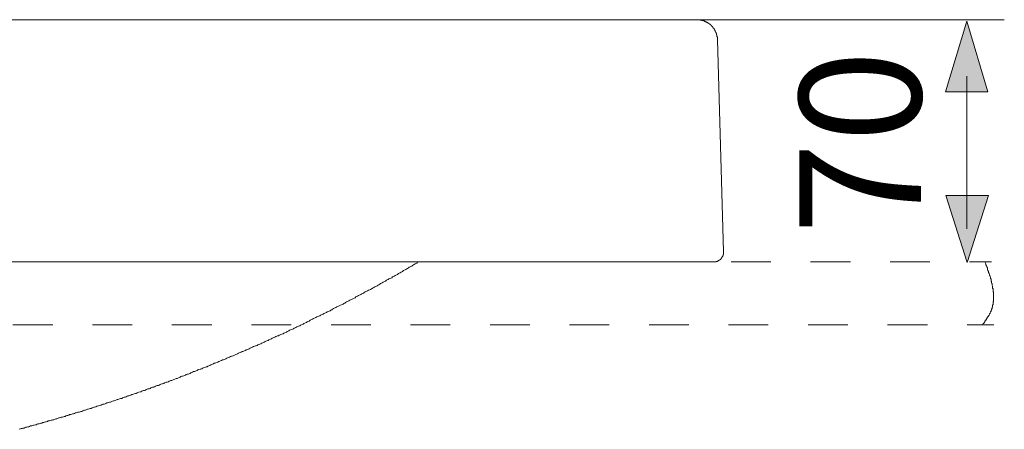
# Model space of a CAD drawing. Units: inches. Extents: x 6.3 to 94.3, y -68.9 to -19.2.
# Drawn here: x 55.1 to 63.8, y -37.9 to -34.2 of the extents above; entities that cross this region are included whole.
import ezdxf

# ---------------------------------------------------------------- set-up
doc = ezdxf.new("R2010")
doc.units = ezdxf.units.IN
doc.header["$MEASUREMENT"] = 0
for name, pattern in [('AI-Linetype-1', [0.705556, 0.352778, -0.352778]), ('AI-Linetype-2', [0.705556, 0.352778, -0.352778]), ('AI-Linetype-7', [0.705556, 0.352778, -0.352778])]:
    doc.linetypes.add(name, pattern=pattern)
doc.layers.add('图层 1', color=7, linetype='Continuous')

msp = doc.modelspace()

# ---------------------------------------------------------------- hatches: boundary and pattern name
at = {"layer": '图层 1'}
h = msp.add_hatch(color=256, dxfattribs=at)
h.dxf.hatch_style = 2
h.paths.add_polyline_path([(63.6537, -34.8713), (63.4649, -34.2473), (63.2761, -34.8713)])
h = msp.add_hatch(color=256, dxfattribs=at)
h.dxf.hatch_style = 2
h.paths.add_polyline_path([(63.2809, -35.792), (63.4697, -36.3854), (63.6585, -35.792)])

# ---------------------------------------------------------------- linework, layer by layer
at = {"layer": '图层 1', "lineweight": 5}
msp.add_line((63.4669, -36.0886), (63.4669, -34.7352), dxfattribs=at)
at = {"layer": '图层 1', "lineweight": 0}
for p, q in [((63.2809, -35.792), (63.4697, -36.3854)), ((63.6585, -35.792), (63.2809, -35.792)), ((63.4697, -36.3854), (63.6585, -35.792))]:
    msp.add_line(p, q, dxfattribs=at)
at = {"layer": '图层 1', "lineweight": 9}
for points in [[(52.1167, -34.2332), (61.0712, -34.2332)], [(61.2524, -34.4106), (61.2524, -34.407), (61.2524, -34.4036), (61.2524, -34.3996), (61.2524, -34.3958), (61.2524, -34.3922), (61.2524, -34.3886), (61.2524, -34.3848), (61.2486, -34.3848), (61.2486, -34.3814), (61.2486, -34.3777), (61.2486, -34.3738), (61.2486, -34.37), (61.2486, -34.3664), (61.2448, -34.3664), (61.2448, -34.3628), (61.2448, -34.359), (61.2448, -34.3554), (61.2414, -34.3554), (61.2414, -34.3516), (61.2414, -34.3478), (61.2373, -34.344), (61.2373, -34.3405), (61.2373, -34.3369), (61.2338, -34.3369), (61.2338, -34.3331), (61.2338, -34.3293), (61.2304, -34.3293), (61.2304, -34.3256), (61.2266, -34.3219), (61.2266, -34.3183), (61.2228, -34.3183), (61.2228, -34.3145), (61.2228, -34.3107), (61.2193, -34.3107), (61.2193, -34.3073), (61.2152, -34.3073), (61.2152, -34.3033), (61.2118, -34.3033), (61.2118, -34.2997), (61.208, -34.2959), (61.208, -34.2925), (61.2042, -34.2925), (61.2042, -34.2887), (61.2007, -34.2887), (61.2007, -34.2849), (61.1966, -34.2849), (61.1966, -34.2813), (61.1932, -34.2813), (61.1932, -34.2777), (61.189, -34.2777), (61.189, -34.2737), (61.1856, -34.2737), (61.1821, -34.2737), (61.1821, -34.2703), (61.1787, -34.2703), (61.1787, -34.2665), (61.1746, -34.2665), (61.1746, -34.2629), (61.1711, -34.2629), (61.167, -34.2629), (61.167, -34.2591), (61.1635, -34.2591), (61.1601, -34.2553), (61.156, -34.2553), (61.1525, -34.2515), (61.1487, -34.2515), (61.1449, -34.2479), (61.1415, -34.2479), (61.138, -34.2479), (61.138, -34.2441), (61.1339, -34.2441), (61.1305, -34.2441), (61.1305, -34.2405), (61.1263, -34.2405), (61.1229, -34.2405), (61.1191, -34.2405), (61.1156, -34.2405), (61.1156, -34.2368), (61.1119, -34.2368), (61.1081, -34.2368), (61.1043, -34.2368), (61.1008, -34.2368), (61.1008, -34.2332), (61.0967, -34.2332), (61.0933, -34.2332), (61.0898, -34.2332), (61.0857, -34.2332), (61.0822, -34.2332), (61.0784, -34.2332), (61.075, -34.2332), (61.0712, -34.2332)], [(61.2524, -34.4106), (61.3079, -36.2875)], [(61.2193, -36.3802), (61.2228, -36.3802), (61.2266, -36.3802), (61.2304, -36.3802), (61.2338, -36.3802), (61.2373, -36.3802), (61.2414, -36.3802), (61.2414, -36.3766), (61.2448, -36.3766), (61.2486, -36.3766), (61.2524, -36.3766), (61.2524, -36.3728), (61.2559, -36.3728), (61.2597, -36.3728), (61.2597, -36.369), (61.2634, -36.369), (61.2669, -36.369), (61.2669, -36.3654), (61.271, -36.3654), (61.271, -36.3616), (61.2745, -36.3616), (61.2786, -36.3616), (61.2786, -36.3582), (61.282, -36.3582), (61.282, -36.3542), (61.2855, -36.3542), (61.2855, -36.3506), (61.2889, -36.3468), (61.2889, -36.343), (61.2931, -36.343), (61.2931, -36.3392), (61.2965, -36.3392), (61.2965, -36.3358), (61.2965, -36.332), (61.3007, -36.332), (61.3007, -36.3282), (61.3007, -36.3244), (61.3041, -36.3244), (61.3041, -36.321), (61.3041, -36.3172), (61.3041, -36.3135), (61.3079, -36.3135), (61.3079, -36.3099), (61.3079, -36.3061), (61.3079, -36.3023), (61.3079, -36.2986), (61.3079, -36.2951), (61.3079, -36.2913), (61.3079, -36.2875)], [(52.1167, -36.3802), (61.0674, -36.3802)], [(55.0571, -37.8645), (55.0685, -37.8609), (55.0754, -37.8569), (55.0829, -37.8569), (55.0905, -37.8537), (55.1012, -37.8537), (55.1091, -37.8497), (55.1164, -37.8461), (55.1236, -37.8461), (55.1346, -37.8421), (55.1422, -37.8421), (55.1494, -37.8385), (55.157, -37.8347), (55.168, -37.8347), (55.1753, -37.8313), (55.1829, -37.8273), (55.1904, -37.8273), (55.2015, -37.8237), (55.209, -37.8237), (55.2163, -37.8199), (55.2235, -37.8163), (55.2345, -37.8163), (55.2421, -37.8127), (55.2493, -37.8091), (55.2569, -37.8091), (55.2676, -37.8053), (55.2752, -37.8053), (55.2828, -37.8015), (55.29, -37.798), (55.2972, -37.798), (55.3086, -37.7942), (55.3158, -37.7905), (55.3231, -37.7905), (55.3306, -37.7867), (55.342, -37.7832), (55.3492, -37.7832), (55.3568, -37.7793), (55.3641, -37.7793), (55.3751, -37.7756), (55.3823, -37.7719), (55.3899, -37.7719), (55.3975, -37.7684), (55.4082, -37.7644), (55.4157, -37.7644), (55.4233, -37.761), (55.4306, -37.757), (55.4419, -37.757), (55.4492, -37.7536), (55.4567, -37.7498), (55.464, -37.7498), (55.4712, -37.746), (55.4822, -37.7422), (55.4898, -37.7422), (55.497, -37.7386), (55.5046, -37.7348), (55.5156, -37.7348), (55.5229, -37.7312), (55.5305, -37.7274), (55.538, -37.7274), (55.5487, -37.7238), (55.5563, -37.72), (55.5639, -37.72), (55.5708, -37.7164), (55.5787, -37.7131), (55.5897, -37.7131), (55.597, -37.7092), (55.6045, -37.7054), (55.6121, -37.7054), (55.6228, -37.7016), (55.6304, -37.698), (55.6376, -37.6943), (55.6452, -37.6943), (55.6528, -37.6906), (55.6638, -37.6868), (55.6707, -37.6868), (55.6786, -37.6831), (55.6858, -37.6792), (55.6969, -37.6792), (55.7044, -37.6756), (55.7117, -37.6719), (55.7189, -37.6685), (55.7265, -37.6685), (55.7375, -37.6647), (55.7451, -37.6609), (55.7523, -37.6609), (55.7596, -37.657), (55.7709, -37.6535), (55.7782, -37.6497), (55.7857, -37.6497), (55.7933, -37.6461), (55.8002, -37.6425), (55.8119, -37.6425), (55.8188, -37.6387), (55.8264, -37.6349), (55.834, -37.6311), (55.8412, -37.6311), (55.8522, -37.6275), (55.8595, -37.6239), (55.867, -37.6239), (55.8746, -37.6201), (55.8856, -37.6165), (55.8932, -37.613), (55.9001, -37.613), (55.9077, -37.6091), (55.9153, -37.6053), (55.9263, -37.6017), (55.9339, -37.6017), (55.9408, -37.598), (55.9484, -37.5943), (55.9559, -37.5906), (55.967, -37.5906), (55.9745, -37.5867), (55.9814, -37.5831), (55.989, -37.5793), (55.9966, -37.5793), (56.0076, -37.5757), (56.0148, -37.5722), (56.0221, -37.5684), (56.0297, -37.5684), (56.0372, -37.5648), (56.0483, -37.5608), (56.0558, -37.5572), (56.0631, -37.5572), (56.0703, -37.5538), (56.0779, -37.55), (56.0889, -37.546), (56.0965, -37.546), (56.1037, -37.5424), (56.1113, -37.5386), (56.1185, -37.535), (56.1296, -37.5314), (56.1371, -37.5314), (56.1447, -37.5278), (56.152, -37.5238), (56.1592, -37.5202), (56.1702, -37.5202), (56.1778, -37.5164), (56.1854, -37.513), (56.1926, -37.5092), (56.1998, -37.5055), (56.2112, -37.5055), (56.2184, -37.5016), (56.2257, -37.498), (56.2333, -37.4944), (56.2405, -37.4906), (56.2519, -37.4906), (56.2591, -37.4869), (56.2663, -37.4832), (56.2739, -37.4795), (56.2811, -37.4756), (56.2922, -37.4756), (56.2998, -37.4721), (56.3073, -37.4685), (56.3146, -37.4647), (56.3218, -37.4609), (56.3294, -37.4609), (56.3404, -37.4573), (56.348, -37.4537), (56.3556, -37.4499), (56.3625, -37.4461), (56.37, -37.4461), (56.3811, -37.4425), (56.3886, -37.4387), (56.3962, -37.4351), (56.4034, -37.4313), (56.4107, -37.4313), (56.4183, -37.4277), (56.4293, -37.4239), (56.4369, -37.4203), (56.4441, -37.4167), (56.4513, -37.413), (56.4589, -37.413), (56.4699, -37.4093), (56.4772, -37.4055), (56.4851, -37.4019), (56.492, -37.3979), (56.4996, -37.3944), (56.5071, -37.3944), (56.5182, -37.3907), (56.5251, -37.387), (56.533, -37.3832), (56.5402, -37.3795), (56.5478, -37.3755), (56.5554, -37.3755), (56.5661, -37.3724), (56.5733, -37.3686), (56.5809, -37.3648), (56.5884, -37.3609), (56.596, -37.3574), (56.6029, -37.3536), (56.6139, -37.3536), (56.6215, -37.35), (56.6291, -37.3464), (56.6363, -37.3426), (56.6436, -37.3388), (56.6512, -37.3352), (56.6622, -37.3314), (56.6698, -37.3314), (56.677, -37.3276), (56.6842, -37.324), (56.6918, -37.3204), (56.6994, -37.3166), (56.7104, -37.313), (56.7173, -37.3094), (56.7249, -37.3094), (56.7325, -37.3054), (56.74, -37.3019), (56.7476, -37.2982), (56.7586, -37.2945), (56.7659, -37.2906), (56.7731, -37.287), (56.7807, -37.2832), (56.7879, -37.2796), (56.7955, -37.2796), (56.8027, -37.2758), (56.8138, -37.2725), (56.8213, -37.2687), (56.8289, -37.2647), (56.8362, -37.2611), (56.8437, -37.2573), (56.851, -37.2539), (56.862, -37.2501), (56.8696, -37.2501), (56.8765, -37.2463), (56.884, -37.2425), (56.8916, -37.2387), (56.8989, -37.2351), (56.9068, -37.2317), (56.9175, -37.2277), (56.9247, -37.2241), (56.9323, -37.2203), (56.9398, -37.2167), (56.9471, -37.2167), (56.9547, -37.2131), (56.9619, -37.2094), (56.9729, -37.2055), (56.9805, -37.2019), (56.9881, -37.1982), (56.9953, -37.1945), (57.0025, -37.1908), (57.0101, -37.187), (57.017, -37.1834), (57.0284, -37.1795), (57.0356, -37.1759), (57.0432, -37.1759), (57.0508, -37.1722), (57.0577, -37.1686), (57.0653, -37.165), (57.0728, -37.1612), (57.0839, -37.1574), (57.0914, -37.1538), (57.0987, -37.15), (57.1059, -37.1462), (57.1135, -37.1426), (57.1207, -37.139), (57.1283, -37.1352), (57.1355, -37.1316), (57.1466, -37.128), (57.1541, -37.124), (57.1614, -37.124), (57.1689, -37.1206), (57.1762, -37.1168), (57.1838, -37.1133), (57.1913, -37.1094), (57.2024, -37.1056), (57.2096, -37.102), (57.2168, -37.0982), (57.2244, -37.0945), (57.232, -37.0909), (57.2392, -37.0871), (57.2465, -37.0834), (57.254, -37.0796), (57.2651, -37.0759), (57.2726, -37.0725), (57.2802, -37.0687), (57.2871, -37.0649), (57.2947, -37.0613), (57.3023, -37.0573), (57.3095, -37.0539), (57.3167, -37.0503), (57.3243, -37.0465), (57.3353, -37.0427), (57.3429, -37.0389), (57.3505, -37.0353), (57.3574, -37.0353), (57.365, -37.0315), (57.3726, -37.0279), (57.3798, -37.0241), (57.387, -37.0205), (57.3984, -37.0169), (57.4056, -37.0132), (57.4132, -37.0093), (57.4204, -37.0057), (57.4284, -37.002), (57.4353, -36.9983), (57.4428, -36.9946), (57.4504, -36.9909), (57.4573, -36.9871), (57.4649, -36.9833), (57.4759, -36.9798), (57.4835, -36.976), (57.4911, -36.9726), (57.4983, -36.9688), (57.5055, -36.965), (57.5131, -36.9612), (57.52, -36.9576), (57.5276, -36.954), (57.5352, -36.9502), (57.5462, -36.9464), (57.5538, -36.9428), (57.561, -36.9388), (57.5686, -36.9354), (57.5758, -36.9318), (57.5834, -36.928), (57.591, -36.9242), (57.5979, -36.9206), (57.6054, -36.9168), (57.613, -36.9132), (57.6199, -36.9094), (57.6316, -36.9058), (57.6389, -36.8982), (57.6461, -36.8947), (57.6537, -36.8909), (57.6609, -36.8873), (57.6681, -36.8835), (57.6757, -36.8797), (57.6833, -36.8761), (57.6905, -36.8725), (57.6978, -36.8687), (57.7053, -36.8651), (57.7164, -36.8613), (57.724, -36.8577), (57.7312, -36.8539), (57.7384, -36.8501), (57.746, -36.8463), (57.7536, -36.8429), (57.7605, -36.8389), (57.7681, -36.8355), (57.7756, -36.8317), (57.7829, -36.8279), (57.7904, -36.8243), (57.7977, -36.8207), (57.8087, -36.8172), (57.8163, -36.8133), (57.8239, -36.8096), (57.8308, -36.8058), (57.8383, -36.7983), (57.8459, -36.7948), (57.8528, -36.791), (57.8604, -36.7872), (57.868, -36.7835), (57.8755, -36.7797), (57.8828, -36.776), (57.8904, -36.7728), (57.8976, -36.7688), (57.9086, -36.765), (57.9162, -36.7612), (57.9234, -36.7576), (57.931, -36.7538), (57.9382, -36.7504), (57.9458, -36.7468), (57.9527, -36.739), (57.9603, -36.7354), (57.9679, -36.7318), (57.9754, -36.728), (57.983, -36.7245), (57.9903, -36.7208), (57.9975, -36.717), (58.0051, -36.7132), (58.0127, -36.7096), (58.0237, -36.7058), (58.0309, -36.7022), (58.0381, -36.6984), (58.0457, -36.691), (58.0526, -36.6873), (58.0602, -36.6835), (58.0678, -36.6798), (58.0754, -36.6765), (58.0829, -36.6727), (58.0898, -36.6689), (58.0974, -36.6649), (58.1046, -36.6615), (58.1119, -36.6577), (58.1194, -36.6505), (58.127, -36.6467), (58.1343, -36.6427), (58.1415, -36.6391), (58.1491, -36.6357), (58.1563, -36.6319), (58.1677, -36.6279), (58.1749, -36.6245), (58.1822, -36.6207), (58.1897, -36.6171), (58.1973, -36.6097), (58.2045, -36.606), (58.2118, -36.6022), (58.2194, -36.5985), (58.2269, -36.5947), (58.2342, -36.5912), (58.2418, -36.5874), (58.249, -36.5836), (58.2566, -36.5766), (58.2638, -36.5726), (58.2714, -36.569), (58.2786, -36.5652), (58.2862, -36.5616), (58.2938, -36.5576), (58.3007, -36.5542), (58.3082, -36.5504), (58.3155, -36.5428), (58.3227, -36.5392), (58.3303, -36.5356), (58.3379, -36.5318), (58.3454, -36.5282), (58.3565, -36.5244), (58.3637, -36.5209), (58.3713, -36.5135), (58.3785, -36.5096), (58.3861, -36.506), (58.393, -36.5022), (58.4006, -36.4985), (58.4081, -36.4948), (58.415, -36.4913), (58.4226, -36.4836), (58.4302, -36.4799), (58.4378, -36.4763), (58.4454, -36.4727), (58.4522, -36.4691), (58.4598, -36.4655), (58.4674, -36.4577), (58.4746, -36.4541), (58.4819, -36.4507), (58.4895, -36.4467), (58.497, -36.4431), (58.5043, -36.4391), (58.5115, -36.4319), (58.5191, -36.4283), (58.5267, -36.4245), (58.5336, -36.4209), (58.5411, -36.4172), (58.5487, -36.4135), (58.5556, -36.406), (58.5632, -36.4023), (58.5708, -36.3985), (58.5783, -36.3948), (58.5856, -36.3912), (58.5928, -36.3837), (58.6004, -36.3802)], [(59.625, -36.3802), (61.0674, -36.3802)], [(61.0674, -36.3802), (61.2193, -36.3802)]]:
    msp.add_lwpolyline(points, dxfattribs=at)
at = {"layer": '图层 1', "lineweight": 5}
msp.add_lwpolyline([(63.7988, -34.2343), (60.7915, -34.2343)], dxfattribs=at)
at = {"layer": '图层 1', "lineweight": 0}
msp.add_lwpolyline([(63.6537, -34.8713), (63.4649, -34.2473), (63.2761, -34.8713), (63.6537, -34.8713)], dxfattribs=at)
at = {"layer": '图层 1', "linetype": 'AI-Linetype-2', "lineweight": 9}
msp.add_lwpolyline([(41.6188, -36.3787), (63.6853, -36.3787)], dxfattribs=at)
at = {"layer": '图层 1', "linetype": 'AI-Linetype-7', "lineweight": 9}
msp.add_lwpolyline([(63.6271, -36.3787), (63.6361, -36.3967), (63.6361, -36.4057), (63.6402, -36.4148), (63.645, -36.4238), (63.6499, -36.4329), (63.6499, -36.4465), (63.654, -36.4553), (63.6588, -36.4646), (63.6588, -36.4734), (63.663, -36.4827), (63.663, -36.4874), (63.6678, -36.4917), (63.6678, -36.4961), (63.6678, -36.5008), (63.6719, -36.5051), (63.6719, -36.5097), (63.6719, -36.5142), (63.6767, -36.5187), (63.6767, -36.5232), (63.6767, -36.5278), (63.6816, -36.5325), (63.6816, -36.5413), (63.6816, -36.5459), (63.6816, -36.5506), (63.6857, -36.5549), (63.6857, -36.5595), (63.6857, -36.564), (63.6857, -36.5687), (63.6905, -36.5731), (63.6905, -36.5776), (63.6905, -36.5821), (63.6905, -36.5866), (63.6905, -36.591), (63.6946, -36.5957), (63.6946, -36.6003), (63.6946, -36.6047), (63.6946, -36.6091), (63.6946, -36.6138), (63.6995, -36.6184), (63.6995, -36.6227), (63.6995, -36.6272), (63.6995, -36.6319), (63.6995, -36.6365), (63.6995, -36.641), (63.6995, -36.6455), (63.7036, -36.65), (63.7036, -36.6544), (63.7036, -36.6591), (63.7036, -36.6636), (63.7036, -36.668), (63.7036, -36.6725), (63.7036, -36.677), (63.7036, -36.6817), (63.7036, -36.6863), (63.7036, -36.6906), (63.7036, -36.6951), (63.7036, -36.6997), (63.7036, -36.7042), (63.7036, -36.7087), (63.7036, -36.7133), (63.7036, -36.7178), (63.7036, -36.7223), (63.7036, -36.727), (63.7036, -36.7314), (63.6995, -36.7357), (63.6995, -36.7404), (63.6995, -36.745), (63.6995, -36.7495), (63.6995, -36.754), (63.6995, -36.7585), (63.6946, -36.7631), (63.6946, -36.7676), (63.6946, -36.7721), (63.6946, -36.7766), (63.6946, -36.7812), (63.6905, -36.7812), (63.6905, -36.7857), (63.6905, -36.7902), (63.6905, -36.7948), (63.6857, -36.7991), (63.6857, -36.8036), (63.6857, -36.8083), (63.6816, -36.8083), (63.6816, -36.8129), (63.6816, -36.8174), (63.6767, -36.8217), (63.6767, -36.8263), (63.6719, -36.831), (63.6719, -36.8355), (63.6678, -36.84), (63.6678, -36.8444), (63.663, -36.8491), (63.663, -36.8534), (63.6588, -36.858), (63.6588, -36.8625), (63.654, -36.8672), (63.6499, -36.8715), (63.6499, -36.8761), (63.645, -36.8761), (63.645, -36.8808), (63.6402, -36.8853), (63.6402, -36.8896), (63.6361, -36.8942), (63.6361, -36.8989), (63.6313, -36.9032), (63.6271, -36.9032), (63.6271, -36.9078), (63.6223, -36.917), (63.6133, -36.9259), (63.6092, -36.9304), (63.6044, -36.9393)], dxfattribs=at)
at = {"layer": '图层 1', "linetype": 'AI-Linetype-1', "lineweight": 9}
msp.add_lwpolyline([(41.5964, -36.9393), (63.7072, -36.9393)], dxfattribs=at)

# ---------------------------------------------------------------- texts
at = {"layer": '图层 1', "insert": (63.0597, -36.1385), "char_height": 1.0795, "attachment_point": 7, "rotation": 90}
msp.add_mtext('\\fArial|b0|i0|c0|p34;\\W1;70', dxfattribs=at)

doc.saveas('drawing.dxf')
